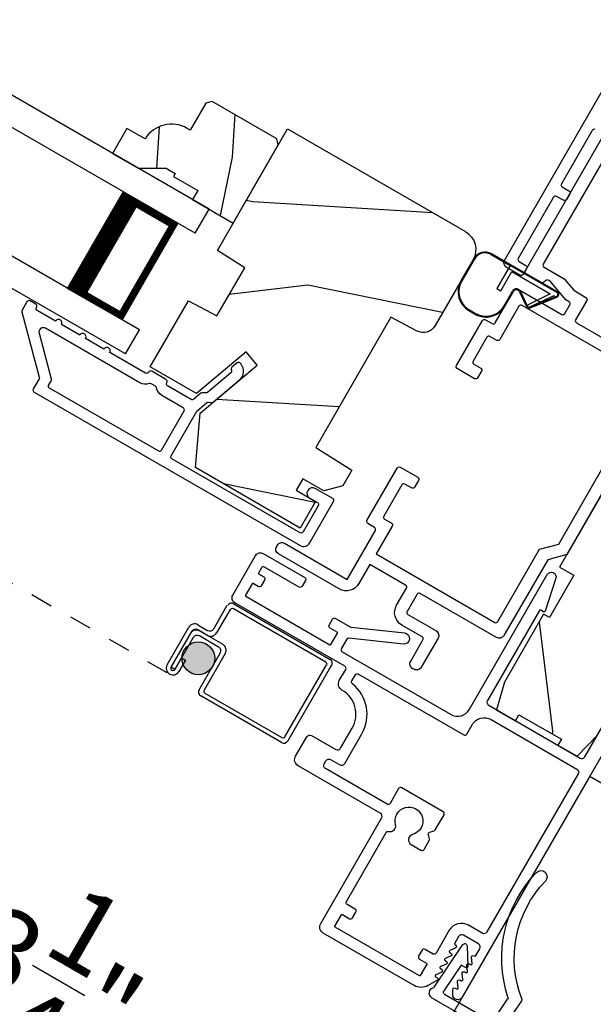
# Model space of a CAD drawing. Extents: x 102 to 204, y -200 to -134.
# Drawn here: x 118 to 120, y -185 to -181 of the extents above; entities that cross this region are included whole.
import ezdxf

# ---------------------------------------------------------------- set-up
doc = ezdxf.new("R2010")
doc.units = 0
doc.header["$LTSCALE"] = 2
doc.header["$MEASUREMENT"] = 0
doc.header["$PDMODE"] = 3
doc.linetypes.add('HIDDEN', pattern=[0.075, 0.05, -0.025])
doc.layers.get('0').update_dxf_attribs({"linetype": 'CONTINUOUS'})
doc.layers.get('DEFPOINTS').update_dxf_attribs({"color": 3, "linetype": 'CONTINUOUS'})
doc.layers.add('Dim', color=7, linetype='CONTINUOUS')
doc.styles.get("Standard").update_dxf_attribs({"font": 'arial.ttf'})
doc.dimstyles.new('STANDARD 1.5', dxfattribs={"dimtxt": 0.36, "dimasz": 0.45, "dimexe": 0.09375, "dimexo": 0.27, "dimgap": 0.135, "dimtad": 0, "dimdec": 4, "dimzin": 0, "dimdsep": 46, "dimlunit": 4, "dimtxsty": 'Standard', "dimcen": 0, "dimadec": 5, "dimazin": 0, "dimtfac": 1, "dimtdec": 4, "dimtofl": 0, "dimtmove": 0, "dimatfit": 3, "dimfxl": 1, "dimtolj": 1, "dimtzin": 0, "dimarcsym": 0})

# ---------------------------------------------------------------- blocks, each defined once
blk = doc.blocks.new('*D591')
at = {"layer": 'DEFPOINTS', "color": 0, "transparency": 16777216}
for p in [(117.8253, -182.0814), (116.5651, -184.2642), (119.8001, -185.162)]:
    blk.add_point(p, dxfattribs=at)
at = {"layer": 'Dim', "color": 0, "lineweight": -2, "transparency": 16777216}
for p, q in [((117.6903, -182.3153), (116.5182, -184.3454)), ((116.9548, -184.4892), (117.5584, -184.8376)), ((118.9904, -185.6644), (118.3868, -185.3159)), ((119.6651, -185.3958), (119.3333, -185.9706))]:
    blk.add_line(p, q, dxfattribs=at)
at = {"layer": 'Dim', "color": 0, "transparency": 16777216}
for points in [[(116.9923, -184.4242), (116.9173, -184.5541), (116.5651, -184.2642)], [(119.0279, -185.5995), (118.9529, -185.7294), (119.3801, -185.8894)]]:
    blk.add_solid(points, dxfattribs=at)
at = {"layer": 'Dim', "color": 0, "transparency": 16777216, "insert": (117.9726, -185.0768), "char_height": 0.36, "attachment_point": 5, "rotation": 330}
blk.add_mtext('\\A1;3{\\H1x;\\S1/4;}"', dxfattribs=at)
blk = doc.blocks.new('*D592')
at = {"layer": 'DEFPOINTS', "color": 0, "transparency": 16777216}
for p in [(115.3809, -178.1728), (117.8253, -182.0814), (113.0393, -182.2285)]:
    blk.add_point(p, dxfattribs=at)
at = {"layer": 'Dim', "color": 0, "lineweight": -2, "transparency": 16777216}
for p, q in [((115.2459, -178.4066), (112.9924, -182.3097)), ((117.6903, -182.3153), (116.5182, -184.3454)), ((113.429, -182.4535), (113.6174, -182.5623)), ((116.1754, -184.0392), (115.987, -183.9304))]:
    blk.add_line(p, q, dxfattribs=at)
at = {"layer": 'Dim', "color": 0, "transparency": 16777216}
for points in [[(113.4665, -182.3886), (113.3915, -182.5185), (113.0393, -182.2285)], [(116.2129, -183.9742), (116.1379, -184.1041), (116.5651, -184.2642)]]:
    blk.add_solid(points, dxfattribs=at)
at = {"layer": 'Dim', "color": 0, "transparency": 16777216, "insert": (114.8022, -183.2464), "char_height": 0.36, "attachment_point": 5, "rotation": 330}
blk.add_mtext('\\A1;DAYLIGHT\\POPENING', dxfattribs=at)
blk = doc.blocks.new('*D562')
at = {"layer": 'DEFPOINTS', "color": 0, "transparency": 16777216}
for p in [(110.6451, -179.8764), (119.8001, -185.162), (118.9043, -186.7136)]:
    blk.add_point(p, dxfattribs=at)
at = {"layer": 'Dim', "color": 0, "lineweight": -2, "transparency": 16777216}
for p, q in [((110.5101, -180.1102), (109.7024, -181.5092)), ((110.139, -181.653), (111.6101, -182.5023)), ((119.6651, -185.3958), (118.8574, -186.7948)), ((118.5146, -186.4886), (117.0435, -185.6392))]:
    blk.add_line(p, q, dxfattribs=at)
at = {"layer": 'Dim', "color": 0, "transparency": 16777216}
for points in [[(110.1765, -181.588), (110.1015, -181.7179), (109.7493, -181.428)], [(118.5521, -186.4236), (118.4771, -186.5535), (118.9043, -186.7136)]]:
    blk.add_solid(points, dxfattribs=at)
at = {"layer": 'Dim', "color": 0, "transparency": 16777216, "insert": (114.3268, -184.0708), "char_height": 0.36, "attachment_point": 5, "rotation": 330}
blk.add_mtext('\\A1;INDIVIDUAL JAMB WIDTH', dxfattribs=at)
blk = doc.blocks.new('*D563')
at = {"layer": 'DEFPOINTS', "color": 0, "transparency": 16777216}
for p in [(110.4353, -179.7397), (120.0278, -185.2677), (118.7605, -187.4626)]:
    blk.add_point(p, dxfattribs=at)
at = {"layer": 'Dim', "color": 0, "lineweight": -2, "transparency": 16777216}
for p, q in [((110.3003, -179.9736), (109.1256, -182.0082)), ((109.5622, -182.152), (110.969, -182.9642)), ((119.8928, -185.5015), (118.7136, -187.5438)), ((118.3708, -187.2376), (116.964, -186.4254))]:
    blk.add_line(p, q, dxfattribs=at)
at = {"layer": 'Dim', "color": 0, "transparency": 16777216}
for points in [[(109.5997, -182.087), (109.5247, -182.2169), (109.1725, -181.927)], [(118.4083, -187.1727), (118.3333, -187.3026), (118.7605, -187.4626)]]:
    blk.add_solid(points, dxfattribs=at)
at = {"layer": 'Dim', "color": 0, "transparency": 16777216, "insert": (113.9665, -184.6948), "char_height": 0.36, "attachment_point": 5, "rotation": 330}
blk.add_mtext('\\A1;FLANKER CALL-OUT WIDTH', dxfattribs=at)
blk = doc.blocks.new('*D534')
at = {"color": 0, "lineweight": -2, "transparency": 16777216}
for p, q in [((111.3715, -183.5204), (111.3715, -189.8185)), ((144.4963, -183.5204), (144.4963, -189.8185)), ((111.8215, -189.7247), (125.0369, -189.7247)), ((144.0463, -189.7247), (130.8309, -189.7247))]:
    blk.add_line(p, q, dxfattribs=at)
at = {"color": 0, "transparency": 16777216}
for points in [[(111.8215, -189.6497), (111.8215, -189.7997), (111.3715, -189.7247)], [(144.0463, -189.6497), (144.0463, -189.7997), (144.4963, -189.7247)]]:
    blk.add_solid(points, dxfattribs=at)
at = {"layer": 'DEFPOINTS', "color": 0, "transparency": 16777216}
for p in [(111.3715, -183.2504), (144.4963, -183.2504), (144.4963, -189.7247)]:
    blk.add_point(p, dxfattribs=at)
at = {"color": 0, "transparency": 16777216, "insert": (127.9339, -189.7247), "char_height": 0.36, "attachment_point": 5}
blk.add_mtext('\\A1;OVERALL JAMB WIDTH', dxfattribs=at)
blk = doc.blocks.new('*D535')
at = {"color": 0, "lineweight": -2, "transparency": 16777216}
for p, q in [((111.1215, -183.5204), (111.1215, -190.5846)), ((144.7463, -183.5204), (144.7463, -190.5846)), ((111.5715, -190.4908), (123.542, -190.4908)), ((144.2963, -190.4908), (132.3258, -190.4908))]:
    blk.add_line(p, q, dxfattribs=at)
at = {"color": 0, "transparency": 16777216}
for points in [[(111.5715, -190.4158), (111.5715, -190.5658), (111.1215, -190.4908)], [(144.2963, -190.4158), (144.2963, -190.5658), (144.7463, -190.4908)]]:
    blk.add_solid(points, dxfattribs=at)
at = {"layer": 'DEFPOINTS', "color": 0, "transparency": 16777216}
for p in [(111.1215, -183.2504), (144.7463, -183.2504), (144.7463, -190.4908)]:
    blk.add_point(p, dxfattribs=at)
at = {"color": 0, "transparency": 16777216, "insert": (127.9339, -190.4908), "char_height": 0.36, "attachment_point": 5}
blk.add_mtext('\\A1;OVERALL ROUGH OPENING WIDTH', dxfattribs=at)
blk = doc.blocks.new('*D536')
at = {"color": 0, "lineweight": -2, "transparency": 16777216}
for p, q in [((110.5571, -183.5204), (110.5571, -191.3185)), ((145.3106, -183.5204), (145.3106, -191.3185)), ((111.0071, -191.2247), (125.1208, -191.2247)), ((144.8606, -191.2247), (130.7469, -191.2247))]:
    blk.add_line(p, q, dxfattribs=at)
at = {"color": 0, "transparency": 16777216}
for points in [[(111.0071, -191.1497), (111.0071, -191.2997), (110.5571, -191.2247)], [(144.8606, -191.1497), (144.8606, -191.2997), (145.3106, -191.2247)]]:
    blk.add_solid(points, dxfattribs=at)
at = {"layer": 'DEFPOINTS', "color": 0, "transparency": 16777216}
for p in [(110.5571, -183.2504), (145.3106, -183.2504), (145.3106, -191.2247)]:
    blk.add_point(p, dxfattribs=at)
at = {"color": 0, "transparency": 16777216, "insert": (127.9339, -191.2247), "char_height": 0.36, "attachment_point": 5}
blk.add_mtext('\\A1;OVERALL UNIT WIDTH', dxfattribs=at)
blk = doc.blocks.new('30_DEGREE_ANGLE_BAY_ALUMINUM_MULL_COVER_2D')
at = {"color": 7}
for p, q in [((12.7336, 6.2341), (12.6584, 6.0152)), ((12.7805, 6.1426), (12.7527, 6.2338)), ((15.7754, 6.2337), (15.7475, 6.1425)), ((15.8699, 6.0152), (15.7944, 6.2341)), ((12.7045, 6.0108), (12.7498, 6.1428)), ((12.7498, 6.1428), (12.7744, 6.1363)), ((15.7536, 6.1362), (15.7782, 6.1428)), ((15.7782, 6.1428), (15.8237, 6.0108)), ((13.0128, 5.9417), (13.053, 6.0585)), ((15.4753, 6.0585), (15.5154, 5.9417)), ((12.9908, 6.05), (12.9539, 5.9425)), ((15.5744, 5.9425), (15.5374, 6.05)), ((12.6627, 5.9665), (14.2237, 5.5482)), ((12.9418, 5.9361), (12.7114, 5.9979)), ((14.3045, 5.5482), (15.8656, 5.9665)), ((15.8169, 5.9979), (15.5864, 5.9361)), ((14.2481, 5.5997), (13.0197, 5.9288)), ((15.5085, 5.9288), (14.2802, 5.5997))]:
    blk.add_line(p, q, dxfattribs=at)
for centre, radius, start, end in [((13.4551, 6.3629), 0.556, 151.1195, 213.1702), ((12.9928, 6.6179), 0.028, 331.1195, 151.1195), ((15.5355, 6.6179), 0.028, 28.8742, 208.8742), ((15.0731, 6.3629), 0.556, 326.829, 28.8742), ((13.4551, 6.3629), 0.5, 151.1195, 216.1905), ((15.0731, 6.3629), 0.5, 323.8108, 28.8742), ((12.7431, 6.2309), 0.01, 16.9608, 161.0274), ((15.7849, 6.2308), 0.01, 19.0271, 163.0436), ((12.7757, 6.1411), 0.005, 255.0189, 16.961), ((15.7523, 6.141), 0.005, 163.0436, 285.0003), ((12.9813, 6.0532), 0.01, 341.0268, 33.1702), ((13.0435, 6.0618), 0.01, 341.0268, 36.1905), ((15.4847, 6.0618), 0.01, 143.8108, 198.9726), ((15.5469, 6.0532), 0.01, 146.829, 198.9726), ((12.6694, 5.9916), 0.026, 115.1463, 255.0001), ((12.714, 6.0075), 0.01, 161.0569, 255.0001), ((15.8143, 6.0075), 0.01, 285.0003, 19.0263), ((15.8588, 5.9916), 0.026, 285.0003, 64.8802), ((12.9444, 5.9458), 0.01, 255.0001, 341.0268), ((13.0223, 5.9385), 0.01, 161.0268, 255.0001), ((15.506, 5.9385), 0.01, 285.0003, 18.9726), ((15.5838, 5.9458), 0.01, 198.9727, 285.0003), ((14.2641, 5.6596), 0.062, 255.0001, 285.0002), ((14.2641, 5.6989), 0.156, 255.0001, 285.0003)]:
    blk.add_arc(centre, radius, start, end, dxfattribs=at)
blk = doc.blocks.new('*D545')
at = {"layer": 'DEFPOINTS', "color": 0, "transparency": 16777216}
for p in [(121.8765, -181.5646), (122.644, -181.7723), (121.1575, -182.81), (122.644, -183.2103), (120.4111, -186.3701)]:
    blk.add_point(p, dxfattribs=at)
at = {"layer": 'Dim', "color": 0, "lineweight": -2, "transparency": 16777216}
for p, q in [((121.0225, -183.0438), (119.3328, -185.9704)), ((122.644, -183.4803), (122.644, -186.8576))]:
    blk.add_line(p, q, dxfattribs=at)
for start, end in [(232.09988, 236.04994), (273.95006, 277.90012)]:
    blk.add_arc((122.644, -180.2353), 6.5286, start, end, dxfattribs=at)
at = {"layer": 'Dim', "color": 0, "transparency": 16777216}
for points in [[(119.0377, -185.5873), (118.9583, -185.7145), (119.3797, -185.8892)], [(123.0963, -186.8233), (123.0911, -186.6734), (122.644, -186.7638)]]:
    blk.add_solid(points, dxfattribs=at)
at = {"layer": 'Dim', "color": 0, "transparency": 16777216, "insert": (120.9543, -186.5414), "char_height": 0.36, "attachment_point": 5, "rotation": 345}
blk.add_mtext('\\A1;30.00000°', dxfattribs=at)
blk = doc.blocks.new('A$C655811E9')
for p, q in [((0.3989, 0.2717), (0.0588, 0.2717)), ((0.0588, 0.2678), (0.1578, 0.2677)), ((0.1578, 0.2677), (0.0588, 0.2678)), ((0.3989, 0.2678), (0.1578, 0.2677)), ((0.3989, 0.2678), (0.1578, 0.2677)), ((0.1578, 0.2677), (0.1578, 0.1482)), ((0.1578, 0.2677), (0.1578, 0.1482)), ((0.1777, 0.2478), (0.3754, 0.2478)), ((0.1778, 0.1482), (0.1777, 0.2478)), ((0.1778, 0.1482), (0.1777, 0.2478)), ((0.1777, 0.2478), (0.3754, 0.2478)), ((0.3754, 0.2478), (0.3155, 0.1552)), ((0.3754, 0.2478), (0.3155, 0.1552)), ((0.3252, 0.1483), (0.4066, 0.2515)), ((0.3252, 0.1483), (0.4066, 0.2515)), ((0.3949, 0.2478), (0.3256, 0.1488)), ((0.3256, 0.1488), (0.3949, 0.2478)), ((0.3283, 0.1458), (0.4098, 0.2492)), ((0.3989, 0.2478), (0.3949, 0.2478)), ((0.3949, 0.2478), (0.3989, 0.2478)), ((0, 0.2129), (0, 0.098)), ((0.004, 0.098), (0.004, 0.2129)), ((0.004, 0.2129), (0.004, 0.098)), ((0.2524, 0.1867), (0.3149, 0.1438)), ((0.3171, 0.1471), (0.2547, 0.1899)), ((0.2547, 0.1899), (0.3171, 0.1471)), ((0.1578, 0.1482), (0.1778, 0.1482)), ((0.1578, 0.1482), (0.1778, 0.1482)), ((0.2238, 0.0981), (0.2238, 0.1738)), ((0.2238, 0.0981), (0.2238, 0.1738)), ((0.2278, 0.0981), (0.2278, 0.1737)), ((0.0981, 0.0039), (0.1298, 0.004)), ((0.0981, 0.0039), (0.1298, 0.004)), ((0.0981, 0), (0.1298, 0))]:
    blk.add_line(p, q)
for centre, radius, start, end in [((0.0588, 0.2129), 0.0588, 89.9993, 180.0171), ((0.0588, 0.2129), 0.0548, 90.0124, 180.0157), ((0.0588, 0.2129), 0.0548, 90.0124, 180.0157), ((0.3989, 0.2578), 0.0139, 321.7491, 89.9998), ((0.3989, 0.2578), 0.00996, 321.1043, 90.0183), ((0.3989, 0.2578), 0.00996, 270.016, 90.0177), ((0.3989, 0.2578), 0.00996, 270.0176, 321.1048), ((0.2435, 0.1738), 0.0197, 55.3458, 179.9901), ((0.2435, 0.1738), 0.0197, 55.3458, 179.9901), ((0.2435, 0.1737), 0.0157, 55.5376, 180.0158), ((0.3205, 0.152), 0.00598, 146.896, 235.543), ((0.3205, 0.152), 0.00598, 146.9009, 327.3358), ((0.3205, 0.152), 0.00996, 235.5395, 321.7464), ((0.3205, 0.152), 0.00598, 235.5421, 321.7469), ((0.3206, 0.1519), 0.00589, 321.7306, 327.4053), ((0.0981, 0.098), 0.098, 180.0157, 270.0002), ((0.0981, 0.098), 0.0941, 180.0146, 270.0178), ((0.0981, 0.098), 0.0941, 180.0146, 270.0178), ((0.1298, 0.098), 0.0941, 270.015, 0.0163), ((0.1298, 0.098), 0.0941, 270.015, 0.0163), ((0.1298, 0.098), 0.098, 270, 0.0163)]:
    blk.add_arc(centre, radius, start, end)
blk = doc.blocks.new('A$C3AD33AE0')
for p, q in [((2.4241, 0.75), (0, 0.75)), ((2.4241, 0.625), (2.4241, 0.75)), ((2.4241, 0.625), (0, 0.625)), ((2.0491, 0.6228), (2.3348, 0.6228)), ((2.3348, 0.6228), (2.3348, 0.125)), ((2.4241, 0.125), (0, 0.125)), ((2.3348, 0.125), (2.0488, 0.125)), ((2.3348, 0.125), (2.3348, 0.125)), ((2.4241, 0), (2.4241, 0.125)), ((2.4241, 0), (0, 0))]:
    blk.add_line(p, q)
for points, const_width in [([(2.0938, 0.6228), (2.0938, 0.125)], 0.09), ([(2.3349, 0.6078), (2.0938, 0.6078)], 0.03), ([(2.3197, 0.6078), (2.3197, 0.14)], 0.03), ([(2.3349, 0.14), (2.0938, 0.14)], 0.03)]:
    blk.add_lwpolyline(points, dxfattribs=dict(const_width=const_width))
blk = doc.blocks.new('A$C52D4421D')
blk.add_hatch(color=256).paths.add_polyline_path([(3.3166, 0.1407, 1), (3.4634, 0.1407, 1)])
for p, q in [((3.3834, 0.2901), (3.3834, 0.412)), ((3.4034, 0.402), (3.4034, 0.2801)), ((3.4052, 0.432), (3.9042, 0.432)), ((3.8942, 0.412), (3.4152, 0.412)), ((3.9024, 0.03), (3.9024, 0.402)), ((3.9224, 0.412), (3.9224, 0.02)), ((3.3134, 0.2701), (3.3634, 0.2701)), ((3.2834, 0.0451), (3.2834, 0.2401)), ((3.3034, 0.2301), (3.3034, 0.0451)), ((3.3734, 0.2501), (3.3234, 0.2501)), ((3.3335, 0.25), (3.4534, 0.25)), ((3.4434, 0.23), (3.3435, 0.23)), ((3.3035, 0.0451), (3.3035, 0.22)), ((3.3235, 0.21), (3.3235, 0.0451)), ((3.4634, 0.02), (3.4634, 0.21)), ((3.4834, 0.22), (3.4834, 0.03)), ((3.3236, 0.105), (3.3436, 0.105)), ((3.3236, 0.0451), (3.3236, 0.105)), ((3.3436, 0.105), (3.3436, 0.0451)), ((3.3235, 0.0451), (3.3035, 0.0451)), ((3.4934, 0.02), (3.8924, 0.02)), ((3.9024, 0), (3.4834, 0))]:
    blk.add_line(p, q)
at = {"linetype": 'HIDDEN'}
blk.add_line((0, 0.015), (3.3135, 0.015), dxfattribs=at)
blk.add_circle((3.39, 0.1407), 0.0734)
for centre, radius, start, end in [((3.4052, 0.412), 0.02, 89.9994, 180.0027), ((3.4152, 0.402), 0.01, 90.0082, 179.9909), ((3.8942, 0.402), 0.01, 359.9976, 89.9965), ((3.9042, 0.412), 0.02, 0.003, 89.9982), ((3.3134, 0.2401), 0.03, 89.9996, 179.9993), ((3.3634, 0.2901), 0.02, 270.0011, 359.9977), ((3.3734, 0.2801), 0.03, 269.998, 0.0031), ((3.3234, 0.2301), 0.02, 90.0011, 179.9977), ((3.3335, 0.22), 0.03, 89.9991, 179.9995), ((3.3435, 0.21), 0.02, 90.0011, 179.9977), ((3.4434, 0.21), 0.02, 359.9966, 90.0013), ((3.4534, 0.22), 0.03, 0.0005, 90.0009), ((3.3135, 0.0451), 0.0301, 180.0006, 359.9994), ((3.3135, 0.0451), 0.0101, 180, 0), ((3.4834, 0.02), 0.02, 180.0019, 269.9989), ((3.4934, 0.03), 0.01, 179.997, 270.0047), ((3.8924, 0.03), 0.01, 270.002, 0.003), ((3.9024, 0.02), 0.02, 270.0011, 359.9981)]:
    blk.add_arc(centre, radius, start, end)

msp = doc.modelspace()

# ---------------------------------------------------------------- hatches: boundary and pattern name
h = msp.add_hatch()
h.set_pattern_fill('WOOD2', color=256, angle=60, style=0, pattern_type=2)
h.set_pattern_definition([(276.8699, (111.59745, -236.27587), (-0.23205096, 3.5980762), [0.5, -4.5]), (266.5651, (112.15725, -235.90626), (0.366027, -1.3660253), [1.118034, -1.118034]), (258.4349, (112.59027, -236.15626), (-0.1339762, -2.2320504), [0.632456, -2.529822])])
h.paths.add_polyline_path([(122.48397, -180.51242), (122.06397, -181.23988), (122.00984, -181.20863), (121.82234, -181.53339), (121.87647, -181.56464), (121.15747, -182.80998), (121.10334, -182.77873), (120.99397, -182.96818), (121.04809, -182.99943), (120.74409, -183.52597), (120.6629, -183.47909), (120.55353, -183.66854), (120.58059, -183.68416), (120.40459, -183.989), (120.31503, -184.08163), (120.22951, -184.03226), (120.24513, -184.00519), (120.05461, -183.89519), (120.03898, -183.92226), (119.95346, -183.87288), (119.9889, -183.749), (120.1649, -183.44416), (120.19131, -183.45941), (120.30069, -183.26997), (120.2366, -183.23297), (120.44173, -182.87768), (120.64091, -182.99268), (120.70341, -182.88443), (120.50423, -182.76943), (120.73423, -182.37106), (120.93341, -182.48606), (120.99591, -182.3778), (120.79673, -182.2628), (121.35898, -181.28896), (121.41311, -181.32021), (121.47561, -181.21196), (121.42148, -181.1807), (121.92148, -180.31468), (122.25576, -180.50768), (122.31076, -180.41242)])
h = msp.add_hatch()
h.set_pattern_fill('WOOD2', color=256, scale=0.75, angle=60, style=0, pattern_type=2)
h.set_pattern_definition([(276.8699, (184.58207, -192.20093), (-0.1740382, 2.69855715), [0.375, -3.375]), (266.5651, (185.00193, -191.92372), (0.2745202, -1.024519), [0.8385255, -0.8385255]), (258.4349, (185.32669, -192.11122), (-0.10048215, -1.6740378), [0.474342, -1.8973665])])
edge = h.paths.add_edge_path()
edge.add_line((118.47234, -181.44415), (118.51304, -181.46765))
edge.add_line((118.51304, -181.46765), (118.50504, -181.48151))
edge.add_line((118.50504, -181.48151), (118.6133, -181.54401))
edge.add_line((118.6133, -181.54401), (118.5898, -181.58471))
edge.add_line((118.5898, -181.58471), (118.77253, -181.69021))
edge.add_line((118.77253, -181.69021), (118.97503, -181.33947))
edge.add_line((118.97503, -181.33947), (118.96771, -181.31215))
edge.add_line((118.96771, -181.31215), (118.67759, -181.14465))
edge.add_line((118.67759, -181.14465), (118.65027, -181.15197))
edge.add_line((118.65027, -181.15197), (118.58027, -181.27321))
edge.add_line((118.58027, -181.27321), (118.56633, -181.26517))
edge.add_arc((118.49633, -181.38641), 0.14, 60, 147.95328)
edge.add_line((118.37767, -181.31213), (118.29626, -181.26513))
edge.add_line((118.29626, -181.26513), (118.23126, -181.37771))
edge.add_line((118.23126, -181.37771), (118.34634, -181.44415))
edge.add_line((118.34634, -181.44415), (118.47234, -181.44415))
h = msp.add_hatch()
h.set_pattern_fill('WOOD2', color=256, angle=-30, style=0, pattern_type=2)
h.set_pattern_definition([(186.8699, (382.22416, -396.23538), (3.5980762, 0.23205096), [0.5, -4.5]), (176.5651, (382.59377, -396.7952), (-1.3660253, -0.36602696), [1.118034, -1.118034]), (168.4349, (382.34377, -397.2282), (-2.2320504, 0.1339762), [0.632456, -2.529822])])
edge = h.paths.add_edge_path()
edge.add_line((118.70186, -181.81332), (119.01683, -181.26778))
edge.add_line((119.01683, -181.26778), (119.81444, -181.72828))
edge.add_arc((119.76794, -181.80882), 0.093, -29.99986, 60.00003, ccw=False)
edge.add_line((119.84848, -181.85532), (119.67823, -182.1502))
edge.add_arc((119.62454, -182.1192), 0.062, 241.99985, 330.00001, ccw=False)
edge.add_line((119.59543, -182.17394), (119.48043, -182.1128))
edge.add_line((119.48043, -182.1128), (119.14293, -182.69736))
edge.add_line((119.14293, -182.69736), (119.30416, -182.79811))
edge.add_line((119.30416, -182.79811), (119.26385, -182.86792))
edge.add_line((119.26385, -182.86792), (119.17848, -182.8908))
edge.add_line((119.17848, -182.8908), (119.08451, -182.83655))
edge.add_line((119.08451, -182.83655), (119.05451, -182.88851))
edge.add_line((119.05451, -182.88851), (119.14198, -182.93901))
edge.add_line((119.14198, -182.93901), (119.07336, -183.05787))
edge.add_line((119.07336, -183.05787), (118.60357, -182.78664))
edge.add_line((118.60357, -182.78664), (118.62494, -182.54237))
edge.add_line((118.62494, -182.54237), (118.88055, -182.32789))
edge.add_line((118.88055, -182.32789), (118.83033, -182.26804))
edge.add_line((118.83033, -182.26804), (118.60819, -182.45444))
edge.add_line((118.60819, -182.45444), (118.40083, -182.33473))
edge.add_line((118.40083, -182.33473), (118.5718, -182.0386))
edge.add_line((118.5718, -182.0386), (118.6999, -182.10672))
edge.add_line((118.6999, -182.10672), (118.8249, -181.89021))
edge.add_line((118.8249, -181.89021), (118.70186, -181.81332))

# ---------------------------------------------------------------- linework, layer by layer
for points in [[(120.39673, -181.27063, 0.414255), (120.38307, -181.27429), (120.24494, -181.51353, 0.4142513), (120.2486, -181.52719), (120.27891, -181.54469, -0.4141937), (120.28257, -181.55835), (120.26757, -181.58433, -0.4141926), (120.25391, -181.58799), (120.2236, -181.57049, 0.4142524), (120.20994, -181.57415), (120.05119, -181.84911, 0.4142518), (120.05485, -181.86277), (120.08516, -181.88027, -0.4141932), (120.08882, -181.89393), (120.07382, -181.91991, -0.4141938), (120.06016, -181.92357), (119.99954, -181.88857, -0.4142221), (119.99039, -181.85442), (120.63414, -180.73941, -0.4142167)], [(120.59206, -182.3623), (120.06811, -182.0598, 0.4141935), (120.05445, -182.06346), (119.96845, -182.21242, -0.4142537), (119.95479, -182.21608), (119.92448, -182.19858, 0.4141932), (119.91082, -182.20224), (119.84907, -182.30919, 0.4141926), (119.85273, -182.32285), (119.88304, -182.34035, -0.4142524), (119.8867, -182.35401), (119.8692, -182.38432, -0.4142513), (119.85554, -182.38798), (119.7776, -182.34298, -0.4142513), (119.77394, -182.32932), (119.89069, -182.12711, -0.4142518), (119.90435, -182.12344), (119.93466, -182.14094, 0.414195), (119.94832, -182.13728), (120.03432, -181.98833, -0.4141935), (120.04798, -181.98467), (120.24717, -182.09967, 0.4142348), (120.26083, -182.09601), (120.28333, -182.05704, 0.4142353), (120.27967, -182.04338), (120.26412, -182.0344), (120.19441, -181.95132, 0.4142321), (120.17327, -181.94947), (120.1663, -181.95532, -0.3152862), (120.15488, -181.95632), (120.08698, -181.91712, -0.4141932), (120.08332, -181.90346), (120.42432, -181.31283, -0.4141963)], [(120.43945, -181.39662), (120.16345, -181.87467, 0.414195), (120.16712, -181.88833), (120.2568, -181.9401), (120.30002, -181.99162), (120.3548, -182.02325, -0.4142353), (120.35846, -182.03691), (120.30846, -182.12351, 0.4141933), (120.31212, -182.13717), (120.61956, -182.31467, 0.4142348)], [(119.11523, -183.12535), (119.22261, -182.93937, 0.4142118), (119.21895, -182.9257), (119.141, -182.88071, 0.9999921), (119.116, -182.92401), (119.15064, -182.94401, -0.4141824), (119.1543, -182.95767), (119.0863, -183.07545, -0.4141885), (119.07264, -183.07911), (118.4976, -182.74711, -0.4142123), (118.49394, -182.73345), (118.60902, -182.53412), (118.65493, -182.4956, -0.198899), (118.66223, -182.4933), (118.67673, -182.49457, 0.1989456), (118.68403, -182.49227), (118.80167, -182.39356, 0.4142088), (118.80783, -182.32312), (118.80388, -182.3184, 0.414214), (118.78979, -182.31717), (118.76681, -182.33645, 0.4141616), (118.76557, -182.35054), (118.7631, -182.3476, -0.4141866), (118.76187, -182.36168), (118.65693, -182.44974, -0.1989612), (118.64963, -182.45204), (118.63512, -182.45077, 0.1989034), (118.62782, -182.45308), (118.5956, -182.48011, -0.3152853), (118.58417, -182.48111), (118.478, -182.41981, -0.4141845), (118.47434, -182.40615), (118.47484, -182.40529, 0.4142421), (118.47118, -182.39163), (118.40731, -182.35475, 0.4142141), (118.39365, -182.35841), (118.39315, -182.35928, -0.4142357), (118.37949, -182.36294), (118.21873, -182.27013, 1.0000216), (118.19275, -182.25513), (118.11048, -182.20763, 1.0000216), (118.0845, -182.19263), (118.00223, -182.14513, 1.0000061), (117.97624, -182.13013), (117.89397, -182.08263, -0.4142122), (117.89031, -182.06897), (117.89099, -182.06779, 0.4142141), (117.88733, -182.05413), (117.86135, -182.03913, 0.4142421), (117.84769, -182.04279), (117.82551, -182.08121, 0.1989133), (117.82451, -182.0888), (117.90289, -182.38132, -0.1989018), (117.90189, -182.38891), (117.87571, -182.43425, 0.4142123), (117.87937, -182.44791), (119.07254, -183.13679, 0.4142122), (119.11523, -183.12535)], [(120.49012, -182.79387), (120.26884, -183.17714), (120.18346, -183.20001), (119.98735, -183.53968, -0.4142201), (119.9532, -183.54884), (119.61112, -183.35134, 0.4141942), (119.59746, -183.355), (119.55299, -183.43203, 0.4141985), (119.55665, -183.44569), (119.68222, -183.51819, -0.4142242), (119.69137, -183.55234), (119.61637, -183.68224, -0.4142201), (119.58222, -183.69139), (119.57789, -183.68889, -0.4142201), (119.56874, -183.65474), (119.62374, -183.55948, 0.4141942), (119.62008, -183.54582), (119.52915, -183.49332, -0.4142096), (119.50535, -183.40453), (119.54983, -183.3275, 0.4142356), (119.54617, -183.31384), (119.38595, -183.22134), (119.33648, -183.30703, -0.4142096), (119.24769, -183.33082), (118.97532, -183.17357, -0.4142074), (118.9669, -183.14215), (118.9714, -183.13436, -0.4142137), (119.00282, -183.12594), (119.28385, -183.28819), (119.41041, -183.06898, 0.4141985), (119.40675, -183.05532), (119.37644, -183.03782, -0.4142476), (119.37278, -183.02416), (119.50853, -182.78904, -0.414255), (119.52219, -182.78538), (119.60013, -182.83038, -0.414255), (119.60379, -182.84404), (119.58629, -182.87435, -0.4142476), (119.57263, -182.87801), (119.54232, -182.86051, 0.4141963), (119.52866, -182.86417), (119.44791, -183.00403, 0.414189), (119.45157, -183.01769), (119.48188, -183.03519, -0.414255), (119.48554, -183.04885), (119.41345, -183.1737), (119.94606, -183.4812, 0.4142399), (119.95972, -183.47754), (120.14722, -183.15278), (120.2326, -183.12991), (120.4311, -182.7861)], [(121.42369, -184.77958), (120.38025, -184.17716, 0.4141838), (120.36659, -184.18082), (119.80009, -185.16202, -0.7673272), (119.75717, -185.15052), (119.75717, -185.12801, -0.5168428), (119.7683, -185.12118), (119.77432, -185.12466, 0.623287), (119.78178, -185.11965), (119.7782, -185.09329, -0.6231645), (119.79013, -185.08528), (119.79532, -185.08828, 0.623287), (119.80278, -185.08328), (119.7992, -185.05691, -0.6231825), (119.81113, -185.04891), (119.81632, -185.05191, 0.623287), (119.82378, -185.04691), (119.8202, -185.02054, -0.6231645), (119.83213, -185.01254), (119.83732, -185.01554, 0.623287), (119.84478, -185.01053), (119.8412, -184.98417, -0.6231825), (119.85313, -184.97616), (119.85486, -184.97716, 0.4141147), (119.86169, -184.97533), (119.87895, -184.94544, 0.4142009), (119.87309, -184.92358), (119.80554, -184.88458, 0.4142009), (119.78369, -184.89044), (119.76643, -184.92033, 0.4141977), (119.76826, -184.92716), (119.76999, -184.92816, -0.6232558), (119.76902, -184.94249), (119.7444, -184.95258, 0.6231697), (119.74379, -184.96154), (119.74899, -184.96454, -0.6232378), (119.74802, -184.97887), (119.7234, -184.98895, 0.6231697), (119.72279, -184.99791), (119.72799, -185.00091, -0.6232558), (119.72702, -185.01524), (119.7024, -185.02533, 0.6231697), (119.70179, -185.03428), (119.70699, -185.03728, -0.6232378), (119.70602, -185.05161), (119.6814, -185.0617, 0.6231697), (119.68079, -185.07066), (119.68682, -185.07414, -0.5168428), (119.68647, -185.08718), (119.64672, -185.11013, -0.2679443), (119.58422, -185.11013), (119.17645, -184.87471, -0.4142132), (119.1651, -184.83236), (119.43847, -184.35886, 0.4142127), (119.43262, -184.337), (119.06391, -184.12413, -0.4142093), (119.05247, -184.08144), (119.10297, -183.99397, -0.4142068), (119.12346, -183.98848), (119.23258, -184.05148, 0.4142192), (119.25444, -184.04563), (119.30644, -183.95556, 0.4156202), (119.26016, -183.78451, -0.4156241), (119.24859, -183.74174), (119.27747, -183.69173, 0.4142528), (119.27381, -183.67807), (118.77996, -183.39294, -0.4142201), (118.77081, -183.35879), (118.87331, -183.18126, -0.4142201), (118.90746, -183.17211), (119.09365, -183.27961, -0.4142253), (119.09731, -183.29327), (119.08231, -183.31925, -0.4142356), (119.06865, -183.32291), (118.91277, -183.23291, 0.4141838), (118.89911, -183.23657), (118.88561, -183.25995, 0.4141918), (118.88671, -183.26405), (118.91009, -183.27755, -0.4141942), (118.91375, -183.29121), (118.89875, -183.31719, -0.4141985), (118.88509, -183.32085), (118.86171, -183.30735, 0.4141918), (118.85761, -183.30845), (118.82811, -183.35955, 0.4141918), (118.82921, -183.36364), (119.20679, -183.58164, 0.4141918), (119.21089, -183.58055), (119.24039, -183.52945, 0.4141918), (119.23929, -183.52535), (119.20725, -183.50685, -0.4142399), (119.20359, -183.49319), (119.21859, -183.46721, -0.4142356), (119.23225, -183.46355), (119.29788, -183.50144, 0.1044772), (119.3018, -183.50272), (119.54119, -183.52853, -1), (119.53584, -183.57824), (119.29201, -183.55196, 0.2968819), (119.28228, -183.5569), (119.25769, -183.59948, 0.4141985), (119.26135, -183.61314), (119.74687, -183.89346, 0.4142119), (119.83293, -183.8704), (120.18173, -183.26626, -0.9003956), (120.21988, -183.28325), (120.17206, -183.43043, -0.4768851), (120.16481, -183.43322), (120.15283, -183.4263, 0.4142185), (120.146, -183.42814), (119.91304, -183.83164, 0.414203), (119.91876, -183.85298), (120.3285, -184.08954, 0.414214), (120.34984, -184.08382), (120.58281, -183.68032, 0.4141355)], [(119.93003, -183.91722), (120.31443, -184.13916, -0.41421), (120.32029, -184.16101), (119.9111, -184.86975, -0.4142074), (119.88976, -184.87546), (119.82751, -184.83953, 0.4142107), (119.74214, -184.8624), (119.68289, -184.96503, -0.4142442), (119.66923, -184.96869), (119.63323, -184.94791, 0.4141942), (119.61957, -184.95157), (119.60457, -184.97755, 0.4141942), (119.60823, -184.99121), (119.64028, -185.00971, -0.4140999), (119.64137, -185.01381), (119.61187, -185.0649, -0.4140999), (119.60778, -185.066), (119.23019, -184.848, -0.4141572), (119.22909, -184.8439), (119.25859, -184.79281, -0.4141572), (119.26269, -184.79171), (119.29473, -184.81021, 0.4141942), (119.30839, -184.80655), (119.32339, -184.78057, 0.4141942), (119.31973, -184.76691), (119.28406, -184.74631, -0.4142442), (119.2804, -184.73265), (119.45895, -184.42341, -0.3389866), (119.47018, -184.41874, 0.5767324), (119.50075, -184.38811, -2.4142095), (119.5773, -184.43231, 0.6681925), (119.57127, -184.4781), (119.6149, -184.50329, 0.4142356), (119.62856, -184.49963), (119.65192, -184.45916, 0.1989493), (119.65292, -184.45158), (119.64816, -184.43382, -0.4141665), (119.65523, -184.42157), (119.67299, -184.41681, 0.1989493), (119.67906, -184.41215), (119.71839, -184.34403, 0.4142356), (119.71473, -184.33037), (119.52854, -184.22287, 0.4141942), (119.51487, -184.22653), (119.47647, -184.29304, -0.4142356), (119.46282, -184.2967), (119.18623, -184.13702, -0.414214), (119.18051, -184.11567), (119.18851, -184.10182, -0.4142074), (119.20985, -184.0961), (119.25088, -184.11978, 0.4142192), (119.27274, -184.11393), (119.34974, -183.98056, 0.3703804), (119.30761, -183.75649, -0.3703537), (119.30521, -183.74369), (119.32077, -183.71673, -0.4141942), (119.33443, -183.71307), (119.80674, -183.98576, 0.4141985), (119.8204, -183.9821), (119.84465, -183.9401, -0.4142174), (119.93003, -183.91722)], [(119.93003, -183.91722), (120.31443, -184.13916, -0.41421), (120.32029, -184.16101), (119.9111, -184.86975, -0.4142074), (119.88976, -184.87546), (119.82751, -184.83953, 0.4142107), (119.74214, -184.8624), (119.68289, -184.96503, -0.4142442), (119.66923, -184.96869), (119.63323, -184.94791, 0.4141942), (119.61957, -184.95157), (119.60457, -184.97755, 0.4141942), (119.60823, -184.99121), (119.64028, -185.00971, -0.4140999), (119.64137, -185.01381), (119.61187, -185.0649, -0.4140999), (119.60778, -185.066), (119.23019, -184.848, -0.4141572), (119.22909, -184.8439), (119.25859, -184.79281, -0.4141572), (119.26269, -184.79171), (119.29473, -184.81021, 0.4141942), (119.30839, -184.80655), (119.32339, -184.78057, 0.4141942), (119.31973, -184.76691), (119.28406, -184.74631, -0.4142442), (119.2804, -184.73265), (119.45895, -184.42341, -0.3389866), (119.47018, -184.41874, 0.5767324), (119.50075, -184.38811, -2.4142095), (119.5773, -184.43231, 0.6681925), (119.57127, -184.4781), (119.6149, -184.50329, 0.4142356), (119.62856, -184.49963), (119.65192, -184.45916, 0.1989493), (119.65292, -184.45158), (119.64816, -184.43382, -0.4141665), (119.65523, -184.42157), (119.67299, -184.41681, 0.1989493), (119.67906, -184.41215), (119.71839, -184.34403, 0.4142356), (119.71473, -184.33037), (119.52854, -184.22287, 0.4141942), (119.51487, -184.22653), (119.47647, -184.29304, -0.4142356), (119.46282, -184.2967), (119.18623, -184.13702, -0.414214), (119.18051, -184.11567), (119.18851, -184.10182, -0.4142074), (119.20985, -184.0961), (119.25088, -184.11978, 0.4142192), (119.27274, -184.11393), (119.34974, -183.98056, 0.3703804), (119.30761, -183.75649, -0.3703537), (119.30521, -183.74369), (119.32077, -183.71673, -0.4141942), (119.33443, -183.71307), (119.80674, -183.98576, 0.4141985), (119.8204, -183.9821), (119.84465, -183.9401, -0.4142174), (119.93003, -183.91722)]]:
    msp.add_lwpolyline(points, format="xyb")
for points in [[(118.47234, -181.44415), (118.51304, -181.46765), (118.50504, -181.48151), (118.6133, -181.54401), (118.5898, -181.58471), (118.77253, -181.69021), (118.97503, -181.33947), (118.96771, -181.31215), (118.67759, -181.14465), (118.65027, -181.15197), (118.58027, -181.27321), (118.56633, -181.26517, 0.4037891), (118.37767, -181.31213), (118.29626, -181.26513), (118.23126, -181.37771), (118.34634, -181.44415)], [(118.70186, -181.81332), (119.01683, -181.26778), (119.81444, -181.72828, -0.414213), (119.84848, -181.85532), (119.67823, -182.1502, -0.4040271), (119.59543, -182.17394), (119.48043, -182.1128), (119.14293, -182.69736), (119.30416, -182.79811), (119.26385, -182.86792), (119.17848, -182.8908), (119.08451, -182.83655), (119.05451, -182.88851), (119.14198, -182.93901), (119.07336, -183.05787), (118.60357, -182.78664), (118.62494, -182.54237), (118.88055, -182.32789), (118.83033, -182.26804), (118.60819, -182.45444), (118.40083, -182.33473), (118.5718, -182.0386), (118.6999, -182.10672), (118.8249, -181.89021)], [(117.94768, -182.42961), (118.43698, -182.71211, 0.4142123), (118.45064, -182.70845), (118.55246, -182.53209, 0.4142118), (118.5488, -182.51843), (118.453, -182.46312, -0.2192201), (118.42884, -182.42896, 0.2192178), (118.42401, -182.42213), (118.40447, -182.41085, 0.2192178), (118.39614, -182.41008, -0.2192273), (118.35449, -182.40624), (117.9312, -182.16186, 0.6681612), (117.90188, -182.18435), (117.95655, -182.38839, -0.1989587), (117.95555, -182.39597), (117.94402, -182.41595, 0.4142123)]]:
    msp.add_lwpolyline(points, format="xyb", close=True)
msp.add_lwpolyline([(120.44173, -182.87768), (120.2366, -183.23297), (120.30069, -183.26997), (120.19131, -183.45941), (120.1649, -183.44416), (119.9889, -183.749), (119.95346, -183.87288), (120.03898, -183.92226), (120.05461, -183.89519), (120.24513, -184.00519), (120.22951, -184.03226), (120.31503, -184.08163), (120.40459, -183.989)])

# ---------------------------------------------------------------- block references
at = {"rotation": 329.9999999999999}
for name, p in [('A$C3AD33AE0', (116.18991, -181.06516)), ('A$C52D4421D', (115.61022, -182.06921)), ('A$C655811E9', (119.74512, -182.0336))]:
    msp.add_blockref(name, p, dxfattribs=at)
at = {"xscale": -1, "rotation": 344.9999999999999}
msp.add_blockref('30_DEGREE_ANGLE_BAY_ALUMINUM_MULL_COVER_2D', (133.44589, -195.03572), dxfattribs=at)

# ---------------------------------------------------------------- dimensions: what is measured, and where the dimension line sits
for base, p1, p2, text, picture, middle in [((145.31064, -191.22471), (110.55709, -183.25035), (145.31064, -183.25036), 'OVERALL UNIT WIDTH', '*D536', (127.93386, -191.22471)), ((144.74626, -190.49083), (111.12146, -183.25036), (144.74626, -183.25036), 'OVERALL ROUGH OPENING WIDTH', '*D535', (127.93386, -190.49083)), ((144.49626, -189.72471), (111.37146, -183.25036), (144.49626, -183.25036), 'OVERALL JAMB WIDTH', '*D534', (127.93386, -189.72471))]:
    dim = msp.add_linear_dim(base=base, p1=p1, p2=p2, text=text, dimstyle='STANDARD 1.5', override={"dimpost": '\\X'})
    dim.commit()
    dim.dimension.update_dxf_attribs({"geometry": picture, "text_midpoint": middle})
at = {"layer": 'Dim'}
dim = msp.add_linear_dim(base=(113.03931, -182.22855), p1=(117.82533, -182.08142), p2=(115.3809, -178.17278), angle=330, text='DAYLIGHT\\POPENING', dimstyle='STANDARD 1.5', override={"dimpost": '\\X'}, dxfattribs=at)
dim.commit()
dim.dimension.update_dxf_attribs({"geometry": '*D592', "text_midpoint": (114.80221, -183.24636)})
for base, p1, p2, text, picture, middle in [((118.76051, -187.46263), (110.43534, -179.73974), (120.02778, -185.26766), 'FLANKER CALL-OUT WIDTH', '*D563', (113.96652, -184.69481)), ((118.90429, -186.71359), (110.64511, -179.87639), (119.80009, -185.16202), 'INDIVIDUAL JAMB WIDTH', '*D562', (114.3268, -184.07078))]:
    dim = msp.add_linear_dim(base=base, p1=p1, p2=p2, angle=330, text=text, dimstyle='STANDARD 1.5', override={"dimpost": '\\X'}, dxfattribs=at)
    dim.commit()
    dim.dimension.update_dxf_attribs({"geometry": picture, "text_midpoint": middle, "dimtype": 160})
dim = msp.add_angular_dim_2l(base=(120.4110796, -186.3701141), line1=((122.6439793, -183.2102832), (122.6439793, -181.7722833)), line2=((121.15747, -182.8099824), (121.8764699, -181.5646379)), dimstyle='STANDARD 1.5', override={"dimpost": '\\X'}, dxfattribs=at)
dim.commit()
dim.dimension.update_dxf_attribs({"geometry": '*D545', "text_midpoint": (120.9542632, -186.5413792)})
dim = msp.add_linear_dim(base=(116.56512, -184.26418), p1=(119.80009, -185.16202), p2=(117.82533, -182.08142), angle=330, dimstyle='STANDARD 1.5', override={"dimpost": '\\X'}, dxfattribs=at)
dim.commit()
dim.dimension.update_dxf_attribs({"geometry": '*D591', "text_midpoint": (117.97262, -185.0768)})

doc.saveas('drawing.dxf')
